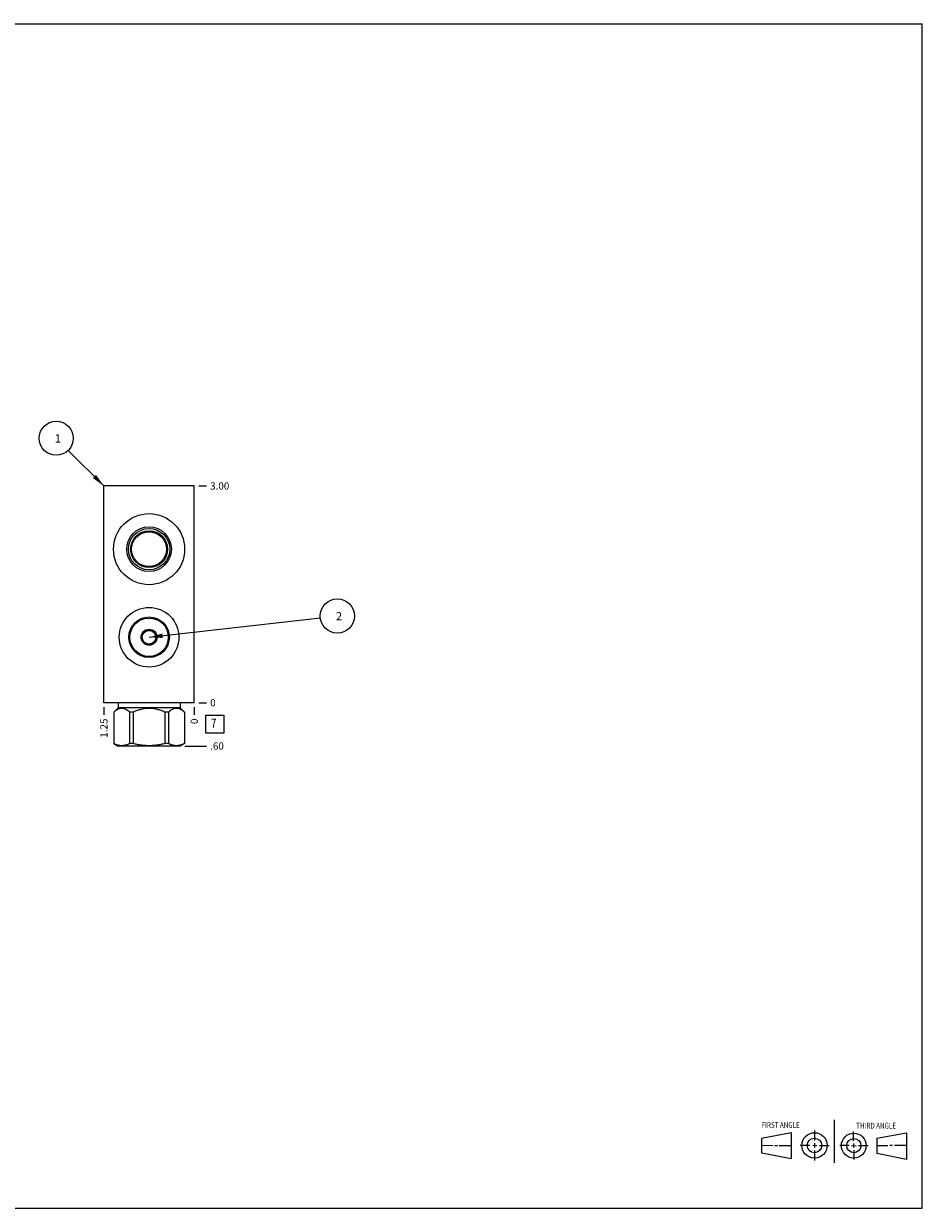
# Model space of a CAD drawing. Units: inches. Extents: x 0.3 to 21.7, y 0.3 to 16.7.
# Drawn here: x 9.3 to 21.7, y 0.3 to 16.7 of the extents above; entities that cross this region are included whole.
import ezdxf

# ---------------------------------------------------------------- set-up
doc = ezdxf.new("R2010")
doc.units = ezdxf.units.IN
doc.header["$LTSCALE"] = 1.21
doc.header["$MEASUREMENT"] = 0
doc.layers.get('0').update_dxf_attribs({"linetype": 'CONTINUOUS'})
doc.styles.get("Standard").update_dxf_attribs({"font": 'txt', "width": 0.8})
doc.dimstyles.new('DIMSTYLE_1', dxfattribs={"dimtxt": 0.1, "dimasz": 0.1875, "dimexe": 0.125, "dimexo": 0.0625, "dimgap": 0.025, "dimtad": 0, "dimtih": 1, "dimtoh": 1, "dimzin": 4, "dimdsep": 46, "dimtxsty": 'STANDARD', "dimblk": '_FILLED', "dimblk1": '_FILLED', "dimblk2": '_FILLED', "dimcen": 0.09, "dimadec": 0, "dimazin": 0, "dimtfac": 1, "dimtofl": 0, "dimtmove": 0, "dimatfit": 3, "dimldrblk": '_FILLED', "dimfxl": 1, "dimtolj": 1, "dimtzin": 4, "dimarcsym": 0})
doc.dimstyles.new('DIMSTYLE_2', dxfattribs={"dimtxt": 0.1, "dimasz": 0.1875, "dimexe": 0.125, "dimexo": 0.0625, "dimgap": 0.025, "dimtad": 0, "dimtih": 1, "dimtoh": 1, "dimdec": 0, "dimzin": 4, "dimdsep": 46, "dimtxsty": 'STANDARD', "dimblk": '_FILLED', "dimblk1": '_FILLED', "dimblk2": '_FILLED', "dimcen": 0.09, "dimadec": 0, "dimazin": 0, "dimtfac": 1, "dimtdec": 0, "dimtofl": 0, "dimtmove": 0, "dimatfit": 3, "dimldrblk": '_FILLED', "dimfxl": 1, "dimtolj": 1, "dimtzin": 4, "dimarcsym": 0})
doc.dimstyles.get("Standard").update_dxf_attribs({"dimtxt": 0.1, "dimasz": 0.1875, "dimexe": 0.125, "dimexo": 0.0625, "dimgap": 0.09, "dimtad": 0, "dimtih": 1, "dimtoh": 1, "dimdec": 3, "dimzin": 4, "dimdsep": 46, "dimtxsty": 'STANDARD', "dimblk": '_FILLED', "dimblk1": '_FILLED', "dimblk2": '_FILLED', "dimcen": 0.09, "dimadec": 0, "dimazin": 0, "dimtp": 0.001, "dimtm": 0.001, "dimtfac": 1, "dimtdec": 3, "dimtofl": 0, "dimtmove": 0, "dimatfit": 3, "dimldrblk": '_FILLED', "dimfxl": 1, "dimtolj": 1, "dimtzin": 4, "dimarcsym": 0})

# ---------------------------------------------------------------- blocks, each defined once
blk = doc.blocks.new('SUN_FIRST_THIRD_ANGLE_BL0', base_point=(20.482, 1.229))
at = {"color": 7, "linetype": 'CONTINUOUS'}
for p, q in [((20.48, 1.528), (20.477, 0.929)), ((19.476, 1.272), (19.885, 1.351)), ((19.885, 1.351), (19.883, 0.985)), ((20.208, 1.376), (20.207, 1.238)), ((20.749, 1.234), (20.749, 1.364)), ((21.07, 1.27), (21.479, 1.345)), ((21.479, 1.345), (21.479, 0.978)), ((19.477, 1.066), (19.478, 1.271)), ((19.477, 1.173), (19.633, 1.172)), ((19.66, 1.172), (19.695, 1.172)), ((19.719, 1.171), (19.885, 1.17)), ((20.007, 1.175), (20.144, 1.174)), ((20.183, 1.173), (20.238, 1.172)), ((20.208, 1.202), (20.207, 1.143)), ((20.276, 1.172), (20.408, 1.171)), ((20.688, 1.17), (20.557, 1.17)), ((20.717, 1.17), (20.783, 1.168)), ((20.749, 1.199), (20.749, 1.143)), ((20.818, 1.169), (20.948, 1.169)), ((21.07, 1.27), (21.069, 1.062)), ((21.221, 1.166), (21.071, 1.166)), ((21.288, 1.169), (21.25, 1.169)), ((21.479, 1.169), (21.316, 1.169)), ((19.883, 0.985), (19.477, 1.066)), ((20.209, 1.101), (20.208, 0.963)), ((20.75, 1.106), (20.75, 0.976)), ((21.479, 0.978), (21.069, 1.062))]:
    blk.add_line(p, q, dxfattribs=at)
for centre, radius in [((20.207, 1.172), 0.176), ((20.751, 1.169), 0.172), ((20.207, 1.172), 0.101), ((20.751, 1.169), 0.0985)]:
    blk.add_circle(centre, radius, dxfattribs=at)
at = {"color": 2, "linetype": 'CONTINUOUS', "width": 0.8}
for s, p in [('FIRST ANGLE', (19.475, 1.414)), ('THIRD ANGLE', (20.784, 1.405))]:
    blk.add_text(s, height=0.08, dxfattribs=at).set_placement(p)
blk = doc.blocks.new('*D0')
at = {"color": 2, "linetype": 'CONTINUOUS'}
blk.add_line((10.375, 7.2375), (10.375, 7.13), dxfattribs=at)
at = {"color": 2, "linetype": 'CONTINUOUS', "insert": (10.325, 7.08), "char_height": 0.1, "width": 0.32, "attachment_point": 3, "rotation": 90, "line_spacing_factor": 0.9}
blk.add_mtext('1.25', dxfattribs=at)
blk = doc.blocks.new('_FILLED')
at = {"color": 0, "linetype": 'BYBLOCK'}
blk.add_solid([(0, 0), (-1, 0.167), (-1, -0.167)], dxfattribs=at)
blk = doc.blocks.new('*D1')
at = {"color": 2, "linetype": 'CONTINUOUS'}
blk.add_line((11.625, 7.2375), (11.625, 7.13), dxfattribs=at)
at = {"color": 2, "linetype": 'CONTINUOUS', "insert": (11.575, 7.08), "char_height": 0.1, "width": 0.08, "attachment_point": 3, "rotation": 90, "line_spacing_factor": 0.9}
blk.add_mtext('0', dxfattribs=at)
blk = doc.blocks.new('*D2')
at = {"color": 2, "linetype": 'CONTINUOUS'}
blk.add_line((11.6875, 10.3), (11.795, 10.3), dxfattribs=at)
at = {"color": 2, "linetype": 'CONTINUOUS', "insert": (11.845, 10.35), "char_height": 0.1, "width": 0.32, "attachment_point": 1, "line_spacing_factor": 0.9}
blk.add_mtext('3.00', dxfattribs=at)
blk = doc.blocks.new('*D3')
at = {"color": 2, "linetype": 'CONTINUOUS'}
blk.add_line((11.6875, 7.3), (11.795, 7.3), dxfattribs=at)
at = {"color": 2, "linetype": 'CONTINUOUS', "insert": (11.845, 7.35), "char_height": 0.1, "width": 0.08, "attachment_point": 1, "line_spacing_factor": 0.9}
blk.add_mtext('0', dxfattribs=at)
blk = doc.blocks.new('*D4')
at = {"color": 2, "linetype": 'CONTINUOUS'}
blk.add_line((11.4925, 6.7), (11.795, 6.7), dxfattribs=at)
at = {"color": 2, "linetype": 'CONTINUOUS', "insert": (11.845, 6.75), "char_height": 0.1, "width": 0.24, "attachment_point": 1, "line_spacing_factor": 0.9}
blk.add_mtext('.60', dxfattribs=at)
blk = doc.blocks.new('SUN_FACENUMBER_BL1', base_point=(11.909, 7.002))
at = {"color": 2, "linetype": 'CONTINUOUS'}
for p, q in [((11.784, 7.127), (12.034, 7.127)), ((11.784, 6.877), (11.784, 7.127)), ((12.034, 7.127), (12.034, 6.877)), ((12.034, 6.877), (11.784, 6.877))]:
    blk.add_line(p, q, dxfattribs=at)
at = {"color": 2, "linetype": 'CONTINUOUS', "width": 0.8}
blk.add_text('7', height=0.125, dxfattribs=at).set_placement((11.857, 6.952))
blk = doc.blocks.new('SUN_NBOMBALLOON_BL2', base_point=(13.605, 8.5))
at = {"color": 2, "linetype": 'CONTINUOUS'}
blk.add_circle((13.605, 8.5), 0.236, dxfattribs=at)
at = {"color": 2, "linetype": 'CONTINUOUS', "insert": (13.584, 8.555), "char_height": 0.115, "width": 0.092, "attachment_point": 1, "line_spacing_factor": 0.9}
blk.add_mtext('2', dxfattribs=at)
blk = doc.blocks.new('SUN_NBOMBALLOON_BL3', base_point=(9.715, 10.96))
at = {"color": 2, "linetype": 'CONTINUOUS'}
blk.add_circle((9.715, 10.96), 0.236, dxfattribs=at)
at = {"color": 2, "linetype": 'CONTINUOUS', "insert": (9.694, 11.015), "char_height": 0.115, "width": 0.092, "attachment_point": 1, "line_spacing_factor": 0.9}
blk.add_mtext('1', dxfattribs=at)

msp = doc.modelspace()

# ---------------------------------------------------------------- linework, layer by layer
at = {"color": 7, "linetype": 'CONTINUOUS'}
for p, q in [((0.301, 16.699), (21.699, 16.699)), ((21.699, 0.301), (21.699, 16.699)), ((10.375, 7.3), (10.375, 10.3)), ((11.625, 10.3), (10.375, 10.3)), ((11.625, 7.3), (11.625, 10.3)), ((10.891, 8.206), (10.946, 8.3)), ((10.946, 8.112), (10.891, 8.206)), ((11.054, 8.3), (10.946, 8.3)), ((11.054, 8.3), (11.109, 8.206)), ((11.109, 8.206), (11.054, 8.112)), ((10.946, 8.112), (11.054, 8.112)), ((11.625, 7.3), (10.375, 7.3)), ((10.572, 7.231), (10.511, 7.17)), ((10.572, 7.3), (10.572, 7.231)), ((11.428, 7.231), (10.572, 7.231)), ((11.428, 7.3), (11.428, 7.231)), ((11.428, 7.231), (11.489, 7.17)), ((10.512, 7.17), (10.511, 7.17)), ((10.511, 7.17), (10.511, 6.734)), ((10.512, 7.17), (10.512, 6.734)), ((10.782, 7.17), (10.73, 7.17)), ((10.73, 7.17), (10.73, 6.734)), ((10.782, 7.17), (10.782, 6.734)), ((11.27, 7.17), (11.218, 7.17)), ((11.218, 7.17), (11.218, 6.734)), ((11.27, 7.17), (11.27, 6.734)), ((11.489, 7.17), (11.488, 7.17)), ((11.488, 7.17), (11.488, 6.734)), ((11.489, 7.17), (11.489, 6.734)), ((10.512, 6.734), (10.511, 6.734)), ((10.511, 6.734), (10.57, 6.7)), ((10.782, 6.734), (10.73, 6.734)), ((11.27, 6.734), (11.218, 6.734)), ((11.489, 6.734), (11.43, 6.7)), ((11.489, 6.734), (11.488, 6.734)), ((11.43, 6.7), (10.57, 6.7)), ((0.301, 0.301), (21.699, 0.301))]:
    msp.add_line(p, q, dxfattribs=at)
for centre, radius in [((11, 9.425), 0.492), ((11, 9.425), 0.309), ((11, 9.425), 0.286), ((11, 9.425), 0.255), ((11, 9.425), 0.242), ((11, 8.206), 0.413), ((11, 8.206), 0.281), ((11, 8.206), 0.266), ((11, 8.206), 0.11), ((11, 8.206), 0.094)]:
    msp.add_circle(centre, radius, dxfattribs=at)
for points, knots in [([(10.73, 7.17), (10.726, 7.173), (10.72, 7.179), (10.711, 7.186), (10.702, 7.192), (10.693, 7.198), (10.684, 7.203), (10.675, 7.208), (10.663, 7.213), (10.652, 7.217), (10.642, 7.219), (10.635, 7.22), (10.628, 7.221), (10.621, 7.221), (10.614, 7.221), (10.607, 7.22), (10.6, 7.219), (10.59, 7.217), (10.579, 7.213), (10.567, 7.208), (10.558, 7.203), (10.549, 7.198), (10.54, 7.192), (10.531, 7.186), (10.523, 7.179), (10.516, 7.173), (10.512, 7.17)], [0, 0, 0, 0, 0.069109, 0.102935, 0.136254, 0.201324, 0.233083, 0.264329, 0.325341, 0.384631, 0.413772, 0.442661, 0.471375, 0.5, 0.528625, 0.557339, 0.586228, 0.615369, 0.674659, 0.735671, 0.766917, 0.798676, 0.863746, 0.897065, 0.930891, 1, 1, 1, 1]), ([(11.218, 7.17), (11.21, 7.173), (11.192, 7.181), (11.166, 7.191), (11.139, 7.2), (11.112, 7.207), (11.084, 7.213), (11.061, 7.217), (11.042, 7.219), (11.028, 7.22), (11.014, 7.221), (11, 7.221), (10.986, 7.221), (10.972, 7.22), (10.958, 7.219), (10.939, 7.217), (10.916, 7.213), (10.888, 7.207), (10.861, 7.2), (10.834, 7.191), (10.808, 7.181), (10.79, 7.173), (10.782, 7.17)], [0, 0, 0, 0, 0.062497, 0.124997, 0.187494, 0.249992, 0.31249, 0.374989, 0.406241, 0.437494, 0.468747, 0.5, 0.531253, 0.562506, 0.593759, 0.625011, 0.68751, 0.750008, 0.812506, 0.875003, 0.937503, 1, 1, 1, 1]), ([(11.488, 7.17), (11.484, 7.173), (11.477, 7.179), (11.469, 7.186), (11.46, 7.192), (11.451, 7.198), (11.442, 7.203), (11.433, 7.208), (11.421, 7.213), (11.41, 7.217), (11.4, 7.219), (11.393, 7.22), (11.386, 7.221), (11.379, 7.221), (11.372, 7.221), (11.365, 7.22), (11.358, 7.219), (11.348, 7.217), (11.337, 7.213), (11.325, 7.208), (11.316, 7.203), (11.307, 7.198), (11.298, 7.192), (11.289, 7.186), (11.28, 7.179), (11.274, 7.173), (11.27, 7.17)], [0, 0, 0, 0, 0.069109, 0.102935, 0.136254, 0.201324, 0.233083, 0.264329, 0.325341, 0.384631, 0.413772, 0.442661, 0.471375, 0.5, 0.528625, 0.557339, 0.586228, 0.615369, 0.674659, 0.735671, 0.766917, 0.798676, 0.863746, 0.897065, 0.930891, 1, 1, 1, 1]), ([(10.73, 6.734), (10.726, 6.732), (10.717, 6.727), (10.704, 6.722), (10.69, 6.716), (10.676, 6.712), (10.663, 6.709), (10.649, 6.706), (10.635, 6.705), (10.621, 6.704), (10.607, 6.705), (10.593, 6.706), (10.58, 6.709), (10.566, 6.712), (10.552, 6.716), (10.539, 6.722), (10.525, 6.727), (10.516, 6.732), (10.512, 6.734)], [0, 0, 0, 0, 0.065371, 0.129782, 0.193254, 0.255843, 0.317649, 0.378815, 0.439526, 0.5, 0.560474, 0.621185, 0.682351, 0.744157, 0.806746, 0.870218, 0.934629, 1, 1, 1, 1]), ([(11.218, 6.734), (11.201, 6.729), (11.174, 6.723), (11.137, 6.716), (11.11, 6.712), (11.083, 6.709), (11.055, 6.706), (11.028, 6.705), (11, 6.704), (10.972, 6.705), (10.945, 6.706), (10.917, 6.709), (10.89, 6.712), (10.863, 6.716), (10.826, 6.723), (10.799, 6.729), (10.782, 6.734)], [0, 0, 0, 0, 0.124991, 0.187492, 0.249993, 0.312495, 0.374996, 0.437498, 0.5, 0.562502, 0.625004, 0.687505, 0.750007, 0.812508, 0.875009, 1, 1, 1, 1]), ([(11.488, 6.734), (11.484, 6.732), (11.475, 6.727), (11.461, 6.722), (11.448, 6.716), (11.434, 6.712), (11.42, 6.709), (11.407, 6.706), (11.393, 6.705), (11.379, 6.704), (11.365, 6.705), (11.351, 6.706), (11.337, 6.709), (11.324, 6.712), (11.31, 6.716), (11.296, 6.722), (11.283, 6.727), (11.274, 6.732), (11.27, 6.734)], [0, 0, 0, 0, 0.065371, 0.129782, 0.193254, 0.255843, 0.317649, 0.378815, 0.439526, 0.5, 0.560474, 0.621185, 0.682351, 0.744157, 0.806746, 0.870218, 0.934629, 1, 1, 1, 1])]:
    msp.add_open_spline(points, degree=3, knots=knots, dxfattribs=at)

# ---------------------------------------------------------------- block references
at = {"color": 2, "linetype": 'CONTINUOUS'}
for name, p in [('SUN_NBOMBALLOON_BL3', (9.715, 10.96)), ('SUN_NBOMBALLOON_BL2', (13.605, 8.5)), ('SUN_FACENUMBER_BL1', (11.909, 7.002)), ('SUN_FIRST_THIRD_ANGLE_BL0', (20.482, 1.229))]:
    msp.add_blockref(name, p, dxfattribs=at)

# ---------------------------------------------------------------- dimensions: what is measured, and where the dimension line sits
for feature_location, offset, dtype, dimstyle, picture, middle in [((11.688, 10.3), (0.107, 0), 0, 'DIMSTYLE_1', '*D2', (12.005, 10.3)), ((10.375, 7.237), (0, -0.107), 1, 'DIMSTYLE_1', '*D0', (10.375, 6.932)), ((11.492, 6.7), (0.303, 0), 0, 'DIMSTYLE_1', '*D4', (11.973, 6.7)), ((11.625, 7.2375), (0, -0.1075), 1, 'DIMSTYLE_2', '*D1', (11.624999939, 7.04)), ((11.6875, 7.3), (0.1075, 0), 0, 'DIMSTYLE_2', '*D3', (11.884999817, 7.299999969))]:
    dim = msp.add_ordinate_dim(feature_location=feature_location, offset=offset, dtype=dtype, origin=(11.625, 7.3), dimstyle=dimstyle, dxfattribs=at)
    dim.commit()
    dim.dimension.update_dxf_attribs({"geometry": picture, "text_midpoint": middle})

# ---------------------------------------------------------------- leaders
for points in [[(10.375, 10.3), (9.882, 10.793)], [(11, 8.206), (13.371, 8.474)]]:
    msp.add_leader(points, dimstyle='STANDARD', override={"dimtad": 0}, dxfattribs=at)

doc.saveas('drawing.dxf')
